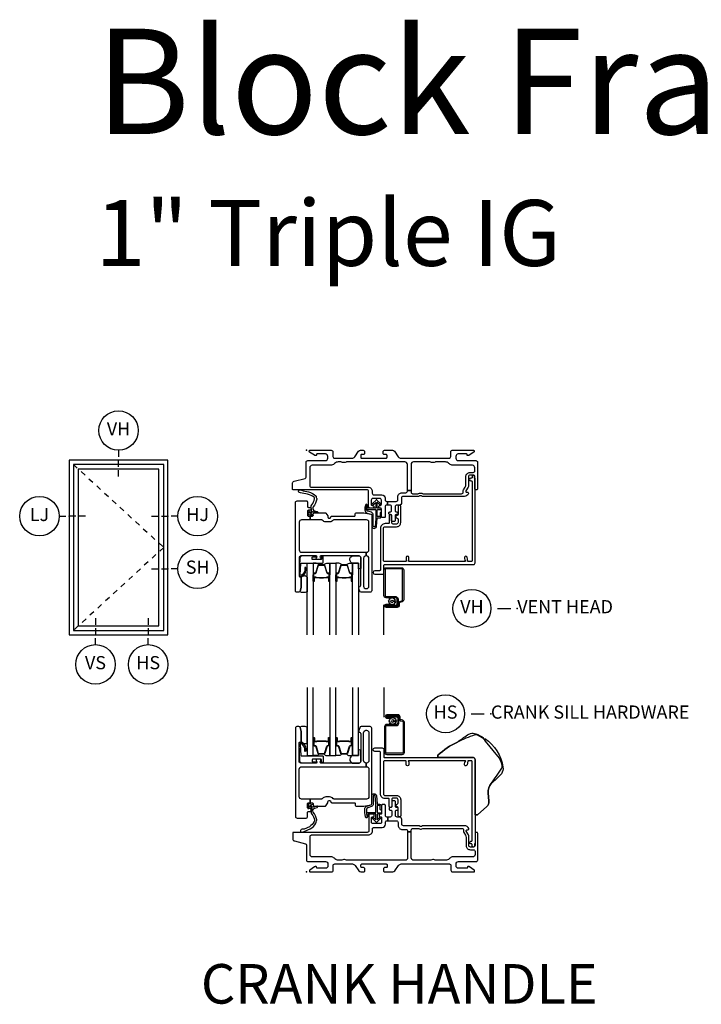
# Model space of a CAD drawing. Units: inches. Extents: x 1 to 185, y 1 to 108.
# Drawn here: x 97 to 109, y 65 to 84 of the extents above; entities that cross this region are included whole.
import ezdxf

# ---------------------------------------------------------------- set-up
doc = ezdxf.new("R2010")
doc.units = ezdxf.units.IN
doc.header["$MEASUREMENT"] = 0
doc.linetypes.add('DASHED', pattern=[0.75, 0.5, -0.25])
for name, color, linetype in [('ZP-ANNO-IDEN', 80, 'Continuous'), ('ZP-ANNO-TEXT', 255, 'Continuous'), ('ZP-ANNO-TITL', 44, 'Continuous'), ('ZP-ELEV-FROS', 24, 'Continuous'), ('ZP-ELEV-GLAS-VISB', 175, 'Continuous'), ('ZP-ELEV-HING', 132, 'DASHED'), ('ZP-ELEV-SAOS', 52, 'Continuous'), ('ZP-SECT-ALUM', 63, 'Continuous'), ('ZP-SECT-FIBG', 130, 'Continuous'), ('ZP-SECT-GLAS', 153, 'Continuous'), ('ZP-SECT-HDWR', 53, 'Continuous'), ('ZP-SECT-SCRN', 234, 'Screen'), ('ZP-SECT-SEAL', 8, 'Continuous'), ('ZP-SECT-WSTP', 40, 'Continuous')]:
    doc.layers.add(name, color=color, linetype=linetype)
doc.layers.add('ZP-ANNO-NPLT', color=7, linetype='Continuous', plot=False)
doc.styles.get("Standard").update_dxf_attribs({"font": 'arial.ttf'})
doc.linetypes.add('Screen', pattern='A,0.0625,-0.09375,[133,ltypeshp.shx,S=0.0375,R=0,X=-0.0625,Y=0],-0.0625,0.03125', length=0.25)

# ---------------------------------------------------------------- blocks, each defined once
blk = doc.blocks.new('NG Cut Name Head Vent (VH)')
at = {"layer": 'ZP-ANNO-NPLT'}
blk.add_point((0, 0), dxfattribs=at)
at = {"layer": 'ZP-ANNO-TITL'}
blk.add_lwpolyline([(-0.09375, 0), (-0.03125, 0)], dxfattribs=at)
blk.add_circle((-0.215, 0), 0.09, dxfattribs=at)
at = {"layer": 'ZP-ANNO-TITL', "char_height": 0.0625}
for s, insert, width, attachment_point in [('VH', (-0.215, 0), 0.1375, 5), ('VENT HEAD', (0, 0), 1.125, 4)]:
    blk.add_mtext(s, dxfattribs=dict(at, insert=insert, width=width, attachment_point=attachment_point))
blk = doc.blocks.new('NG Cut Elev 1-8in Jamb Hinge (HJ) Right')
at = {"layer": 'ZP-ANNO-IDEN'}
for p, q in [((-0.078125, 0), (-0.046875, 0)), ((-0.03125, 0), (0, 0)), ((0.046875, 0), (0.015625, 0))]:
    blk.add_line(p, q, dxfattribs=at)
blk.add_circle((0.140625, 0), 0.09375, dxfattribs=at)
at = {"layer": 'ZP-ANNO-NPLT'}
blk.add_point((0, 0), dxfattribs=at)
at = {"layer": 'ZP-ANNO-IDEN', "insert": (0.140625, 0), "char_height": 0.0625, "width": 0.15, "attachment_point": 5}
blk.add_mtext('HJ', dxfattribs=at)
blk = doc.blocks.new('NG Cut Elev 1-8in Jamb Lock (LJ) Left')
at = {"layer": 'ZP-ANNO-IDEN'}
for p, q in [((-0.046875, 0), (-0.015625, 0)), ((0.03125, 0), (0, 0)), ((0.078125, 0), (0.046875, 0))]:
    blk.add_line(p, q, dxfattribs=at)
blk.add_circle((-0.140625, 0), 0.09375, dxfattribs=at)
at = {"layer": 'ZP-ANNO-NPLT'}
blk.add_point((0, 0), dxfattribs=at)
at = {"layer": 'ZP-ANNO-IDEN', "insert": (-0.140625, 0), "char_height": 0.0625, "width": 0.15, "attachment_point": 5}
blk.add_mtext('LJ', dxfattribs=at)
blk = doc.blocks.new('NG Cut Elev 1-8in Head Vent (VH)')
at = {"layer": 'ZP-ANNO-IDEN'}
for p, q in [((0, 0.046875), (0, 0.015625)), ((0, -0.03125), (0, 0)), ((0, -0.078125), (0, -0.046875))]:
    blk.add_line(p, q, dxfattribs=at)
blk.add_circle((0, 0.140625), 0.09375, dxfattribs=at)
at = {"layer": 'ZP-ANNO-NPLT'}
blk.add_point((0, 0), dxfattribs=at)
at = {"layer": 'ZP-ANNO-IDEN', "insert": (0, 0.140625), "char_height": 0.0625, "width": 0.125, "attachment_point": 5}
blk.add_mtext('VH', dxfattribs=at)
blk = doc.blocks.new('Elev Cut IF CM Vent')
at = {"layer": 'ZP-ELEV-FROS'}
blk.add_lwpolyline([(0, 0), (30, 0), (30, 53), (0, 53)], close=True, dxfattribs=at)
at = {"layer": 'ZP-ELEV-GLAS-VISB'}
blk.add_lwpolyline([(2.75, 2.75), (27.25, 2.75), (27.25, 50.25), (2.75, 50.25)], close=True, dxfattribs=at)
blk.add_lwpolyline([(2.75, 2.75), (27.25, 2.75), (27.25, 50.25), (2.75, 50.25)], close=True, dxfattribs=at)
at = {"layer": 'ZP-ELEV-HING'}
blk.add_lwpolyline([(1.3065, 51.6935), (28.6935, 26.5), (1.3065, 1.3065)], dxfattribs=at)
at = {"layer": 'ZP-ELEV-SAOS'}
blk.add_lwpolyline([(1.3065, 1.3065), (28.6935, 1.3065), (28.6935, 51.6935), (1.3065, 51.6935)], close=True, dxfattribs=at)
blk = doc.blocks.new('NG Cut Elev 1-8in Sill Vent (VS)')
at = {"layer": 'ZP-ANNO-IDEN'}
for p, q in [((0, 0.078125), (0, 0.046875)), ((0, 0.03125), (0, 0)), ((0, -0.046875), (0, -0.015625))]:
    blk.add_line(p, q, dxfattribs=at)
blk.add_circle((0, -0.140625), 0.09375, dxfattribs=at)
at = {"layer": 'ZP-ANNO-NPLT'}
blk.add_point((0, 0), dxfattribs=at)
blk.add_point((0, 0), dxfattribs=at)
at = {"layer": 'ZP-ANNO-IDEN', "insert": (0, -0.140625), "char_height": 0.0625, "width": 0.125, "attachment_point": 5}
blk.add_mtext('VS', dxfattribs=at)
blk = doc.blocks.new('NG Cut Elev 1-8in Sill Hardware (HS)')
at = {"layer": 'ZP-ANNO-IDEN'}
for p, q in [((0, 0.078125), (0, 0.046875)), ((0, 0.03125), (0, 0)), ((0, -0.046875), (0, -0.015625))]:
    blk.add_line(p, q, dxfattribs=at)
blk.add_circle((0, -0.140625), 0.09375, dxfattribs=at)
at = {"layer": 'ZP-ANNO-NPLT'}
blk.add_point((0, 0), dxfattribs=at)
blk.add_point((0, 0), dxfattribs=at)
at = {"layer": 'ZP-ANNO-IDEN', "insert": (0, -0.140625), "char_height": 0.0625, "width": 0.125, "attachment_point": 5}
blk.add_mtext('HS', dxfattribs=at)
blk = doc.blocks.new('NG Cut Name Sill Crank Hardware (HS)')
at = {"layer": 'ZP-ANNO-NPLT'}
blk.add_point((0, 0), dxfattribs=at)
at = {"layer": 'ZP-ANNO-TITL'}
blk.add_lwpolyline([(-0.09375, 0), (-0.03125, 0)], dxfattribs=at)
blk.add_circle((-0.215, 0), 0.09, dxfattribs=at)
at = {"layer": 'ZP-ANNO-TITL', "char_height": 0.0625}
for s, insert, width, attachment_point in [('HS', (-0.215, 0), 0.1375, 5), ('CRANK SILL HARDWARE', (0, 0), 1.125, 4)]:
    blk.add_mtext(s, dxfattribs=dict(at, insert=insert, width=width, attachment_point=attachment_point))
blk = doc.blocks.new('NG Cut Elev 1-8in Jamb Slide Hardware (SH) right')
at = {"layer": 'ZP-ANNO-IDEN'}
for p, q in [((-0.078125, 0), (-0.046875, 0)), ((-0.03125, 0), (0, 0)), ((0.046875, 0), (0.015625, 0))]:
    blk.add_line(p, q, dxfattribs=at)
blk.add_circle((0.140625, 0), 0.09375, dxfattribs=at)
at = {"layer": 'ZP-ANNO-NPLT'}
blk.add_point((0, 0), dxfattribs=at)
blk.add_point((0, 0), dxfattribs=at)
at = {"layer": 'ZP-ANNO-IDEN', "insert": (0.140625, 0), "char_height": 0.0625, "width": 0.125, "attachment_point": 5}
blk.add_mtext('SH', dxfattribs=at)
blk = doc.blocks.new('01CS IFG CM BF (1 in Triple IG) V H S')
at = {"layer": 'ZP-ANNO-NPLT'}
blk.add_point((0, 0), dxfattribs=at)
at = {"layer": 'ZP-SECT-ALUM'}
for points in [[(0.138, -2.342), (0.138, -2.481, 1), (0.152, -2.481), (0.152, -2.416, -0.416772), (0.157, -2.41), (0.179, -2.411), (0.179, -2.406), (0.157, -2.406, 0.420126), (0.147, -2.416), (0.147, -2.481, -1.002725), (0.143, -2.481), (0.143, -2.342, -0.414214), (0.151, -2.335), (0.172, -2.335, 0.329802), (0.183, -2.326), (0.226, -2.186, -0.329505), (0.233, -2.181), (0.339, -2.181, -0.341437), (0.346, -2.186), (0.388, -2.326, 0.330046), (0.4, -2.335), (0.421, -2.335, -0.414214), (0.429, -2.342), (0.429, -2.481, -0.965126), (0.425, -2.481), (0.425, -2.416, 0.421175), (0.415, -2.406), (0.393, -2.406), (0.393, -2.411), (0.415, -2.41, -0.416772), (0.42, -2.416), (0.42, -2.481, 1), (0.433, -2.481), (0.433, -2.342, 0.414214), (0.421, -2.33), (0.4, -2.33, -0.329751), (0.393, -2.325), (0.35, -2.185, 0.329751), (0.339, -2.176), (0.233, -2.176, 0.329751), (0.222, -2.185), (0.179, -2.325, -0.329751), (0.172, -2.33), (0.151, -2.33, 0.414214)], [(0.569, -2.342), (0.569, -2.481, 1), (0.582, -2.481), (0.582, -2.416, -0.416772), (0.587, -2.41), (0.609, -2.411), (0.609, -2.406), (0.587, -2.406, 0.420126), (0.577, -2.416), (0.577, -2.481, -1.002725), (0.573, -2.481), (0.573, -2.342, -0.414214), (0.581, -2.335), (0.603, -2.335, 0.329802), (0.614, -2.326), (0.657, -2.186, -0.329505), (0.663, -2.181), (0.769, -2.181, -0.341437), (0.776, -2.186), (0.819, -2.326, 0.330046), (0.83, -2.335), (0.852, -2.335, -0.414214), (0.859, -2.342), (0.859, -2.481, -0.965126), (0.855, -2.481), (0.855, -2.416, 0.421175), (0.846, -2.406), (0.824, -2.406), (0.824, -2.411), (0.846, -2.41, -0.416772), (0.851, -2.416), (0.851, -2.481, 1), (0.864, -2.481), (0.864, -2.342, 0.414214), (0.852, -2.33), (0.83, -2.33, -0.329751), (0.823, -2.325), (0.78, -2.185, 0.329751), (0.769, -2.176), (0.663, -2.176, 0.329751), (0.652, -2.185), (0.609, -2.325, -0.329751), (0.603, -2.33), (0.581, -2.33, 0.414214)], [(1.846, -2.838, -0.329751), (1.817, -2.877), (1.774, -2.89, 0.329751), (1.763, -2.904), (1.763, -2.941, -0.414214), (1.722, -2.982), (1.514, -2.982, -1), (1.514, -2.918), (1.598, -2.918), (1.598, -2.939), (1.514, -2.939), (1.514, -2.939, 0.992523), (1.514, -2.961), (1.722, -2.961, 0.414214), (1.742, -2.941), (1.742, -2.908, -0.329751), (1.771, -2.869), (1.811, -2.857, 0.329751), (1.825, -2.838), (1.825, -2.27, 0.414214), (1.805, -2.25), (1.512, -2.25, 0.414214), (1.492, -2.27), (1.492, -2.757, 0.414214), (1.512, -2.777), (1.694, -2.777, -0.414214), (1.741, -2.824), (1.741, -2.919, -0.414214), (1.7, -2.96), (1.514, -2.96), (1.514, -2.939), (1.7, -2.939, 0.414214), (1.72, -2.919), (1.72, -2.872, 0.014096), (1.72, -2.868, 0.014096), (1.72, -2.864), (1.72, -2.823, 0.414214), (1.695, -2.798), (1.512, -2.798, -0.414214), (1.471, -2.757), (1.471, -2.27, -0.414214), (1.512, -2.229), (1.805, -2.229, -0.414214), (1.846, -2.27)], [(0.33, -2.418, -0.07371), (0.324, -2.419), (0.247, -2.419, -0.07371), (0.241, -2.418, 0.07372), (0.235, -2.418), (0.2, -2.418, -0.125921), (0.194, -2.415, 0.139269), (0.187, -2.413), (0.157, -2.413), (0.157, -2.411), (0.187, -2.411, -0.143592), (0.195, -2.413, 0.122644), (0.2, -2.416), (0.235, -2.416, -0.073461), (0.242, -2.416, 0.07401), (0.247, -2.417), (0.324, -2.417, 0.074011), (0.33, -2.416, -0.07346), (0.336, -2.416), (0.372, -2.416, 0.121804), (0.377, -2.413, -0.132201), (0.384, -2.411), (0.414, -2.411), (0.414, -2.413), (0.384, -2.413, 0.124985), (0.378, -2.415, -0.124985), (0.372, -2.418), (0.336, -2.418, 0.07372)], [(0.761, -2.418, -0.07371), (0.755, -2.419), (0.678, -2.419, -0.07371), (0.672, -2.418, 0.07372), (0.666, -2.418), (0.63, -2.418, -0.125921), (0.624, -2.415, 0.139269), (0.618, -2.413), (0.588, -2.413), (0.588, -2.411), (0.618, -2.411, -0.143592), (0.625, -2.413, 0.122644), (0.63, -2.416), (0.666, -2.416, -0.073461), (0.672, -2.416, 0.07401), (0.678, -2.417), (0.755, -2.417, 0.074011), (0.76, -2.416, -0.07346), (0.767, -2.416), (0.802, -2.416, 0.121804), (0.807, -2.413, -0.132201), (0.814, -2.411), (0.844, -2.411), (0.844, -2.413), (0.814, -2.413, 0.124985), (0.808, -2.415, -0.124985), (0.802, -2.418), (0.767, -2.418, 0.07372)]]:
    blk.add_lwpolyline(points, format="xyb", close=True, dxfattribs=at)
at = {"layer": 'ZP-SECT-FIBG'}
for points in [[(0.065, -0.67, 0.414214), (0.095, -0.7), (1.17, -0.7, -0.414214), (1.25, -0.78), (1.25, -0.815, 0.414214), (1.28, -0.845), (1.433, -0.845, -0.414214), (1.493, -0.905), (1.493, -0.94, 0.414214), (1.523, -0.97), (1.538, -0.97), (1.538, -1.04), (1.523, -1.04, 0.414214), (1.493, -1.07), (1.493, -1.258, -0.414214), (1.473, -1.278), (1.443, -1.278, -0.414214), (1.423, -1.258), (1.423, -1.115, 0.414214), (1.403, -1.095), (1.393, -1.095, -0.414214), (1.373, -1.075), (1.373, -1.065, -0.414214), (1.393, -1.045), (1.403, -1.045, 0.414214), (1.423, -1.025), (1.423, -0.945, 0.414214), (1.393, -0.915), (1.26, -0.915, 0.414214), (1.23, -0.945), (1.23, -1.025, 0.414214), (1.25, -1.045), (1.26, -1.045, -0.414214), (1.28, -1.065), (1.28, -1.075, -0.414214), (1.26, -1.095), (1.21, -1.095, -0.414214), (1.18, -1.065), (1.18, -0.78, 0.414214), (1.15, -0.75), (-0.246, -0.75, -0.414214), (-0.266, -0.73), (-0.266, -0.629, -0.341618), (-0.232, -0.586), (-0.024, -0.532, 0.341618), (-0.005, -0.508), (-0.005, -0.225, -0.414214), (0.025, -0.195), (0.36, -0.195, 0.414214), (0.405, -0.15), (0.405, -0.115, 0.414214), (0.36, -0.07), (0.2, -0.07, 0.414214), (0.19, -0.08), (0.19, -0.09, -0.414214), (0.18, -0.1), (0.168, -0.1, -0.151279), (0.151, -0.095), (0.061, -0.034, -0.24743), (0.055, -0.021), (0.055, -0.013, -0.414214), (0.067, 0), (0.473, 0, -0.414214), (0.503, -0.03), (0.503, -0.12, 0.414214), (0.533, -0.15), (0.869, -0.15, 0.244698), (0.918, -0.124), (0.991, -0.019, -0.244698), (1.028, 0), (1.08, 0, -0.414214), (1.105, -0.025), (1.105, -0.055, -0.414214), (1.08, -0.08), (1.05, -0.08, 0.414214), (1.03, -0.1), (1.03, -0.13, 0.414214), (1.05, -0.15), (1.51, -0.15, 0.414214), (1.53, -0.13), (1.53, -0.1, 0.414214), (1.51, -0.08), (1.48, -0.08, -0.414214), (1.455, -0.055), (1.455, -0.025, -0.414214), (1.48, 0), (1.634, 0, -0.244698), (1.671, -0.019), (1.744, -0.124, 0.244698), (1.794, -0.15), (2.707, -0.15, 0.414214), (2.737, -0.12), (2.737, -0.03, -0.414214), (2.767, 0), (3.172, 0, -0.414214), (3.185, -0.013), (3.185, -0.021, -0.24743), (3.178, -0.034), (3.089, -0.095, -0.151279), (3.072, -0.1), (3.06, -0.1, -0.414214), (3.05, -0.09), (3.05, -0.08, 0.414214), (3.04, -0.07), (2.88, -0.07, 0.414214), (2.835, -0.115), (2.835, -0.15, 0.414214), (2.88, -0.195), (3.215, -0.195, -0.414214), (3.245, -0.225), (3.245, -0.73, -0.414214), (3.225, -0.75), (3.215, -0.75, -0.414214), (3.195, -0.73), (3.195, -0.5, 0.414214), (3.165, -0.47), (3.105, -0.47, 0.414214), (3.075, -0.5), (3.075, -0.677, -0.131652), (3.069, -0.7), (3.027, -0.772, 0.57735), (3.04, -0.795), (3.055, -0.795, -0.517638), (3.074, -0.822, -0.317837), (2.998, -0.875), (2.202, -0.875, -0.189103), (2.182, -0.867, 0.189103), (2.172, -0.863), (2.158, -0.863, 0.189103), (2.148, -0.867, -0.189103), (2.127, -0.875), (1.835, -0.875, 0.414214), (1.805, -0.905), (1.805, -0.995, -0.414214), (1.76, -1.04), (1.715, -1.04, 0.414214), (1.685, -1.07), (1.685, -1.15, 0.414214), (1.705, -1.17), (1.715, -1.17, -0.414214), (1.735, -1.19), (1.735, -1.2, -0.414214), (1.715, -1.22), (1.705, -1.22, 0.414214), (1.685, -1.24), (1.685, -1.33, -0.414214), (1.665, -1.35), (1.635, -1.35, -0.414214), (1.615, -1.33), (1.615, -1.24, 0.414214), (1.595, -1.22), (1.585, -1.22, -0.414214), (1.565, -1.2), (1.565, -1.19, -0.414214), (1.585, -1.17), (1.595, -1.17, 0.414214), (1.615, -1.15), (1.615, -1.07, 0.414214), (1.585, -1.04), (1.538, -1.04), (1.538, -0.97), (1.705, -0.97, 0.414214), (1.735, -0.94), (1.735, -0.885, -0.414214), (1.815, -0.805), (1.885, -0.805, 0.414214), (1.915, -0.775), (1.915, -0.762), (1.985, -0.762), (1.985, -0.795, 0.414214), (2.015, -0.825), (2.108, -0.825, 0.118412), (2.128, -0.82, -0.118412), (2.158, -0.813), (2.172, -0.813, -0.118412), (2.201, -0.82, 0.118412), (2.222, -0.825), (2.945, -0.825, 0.414214), (2.975, -0.795), (2.975, -0.78, -0.131652), (2.983, -0.748), (3.012, -0.698, 0.131652), (3.025, -0.651), (3.025, -0.5, -0.414214), (3.105, -0.42), (3.165, -0.42, 0.414214), (3.195, -0.39), (3.195, -0.33, 0.414214), (3.15, -0.285), (2.78, -0.285, -0.198912), (2.713, -0.257), (2.703, -0.248, 0.198912), (2.636, -0.22), (2.459, -0.22, 0.108686), (2.44, -0.224, -0.108686), (2.405, -0.232), (2.391, -0.232, -0.108686), (2.355, -0.224, 0.108686), (2.336, -0.22), (2.03, -0.22, 0.414214), (1.985, -0.265), (1.985, -0.762), (1.915, -0.762), (1.915, -0.265, 0.414214), (1.87, -0.22), (0.772, -0.22, 0.108686), (0.753, -0.224, -0.108686), (0.718, -0.232), (0.704, -0.232, -0.108686), (0.668, -0.224, 0.108686), (0.649, -0.22), (0.603, -0.22, 0.198912), (0.536, -0.248), (0.527, -0.257, -0.198912), (0.46, -0.285), (0.11, -0.285, 0.414214), (0.065, -0.33)], [(1.135, -2.004), (1.13, -2.004, 0.414214), (1.085, -2.049), (1.085, -2.579, 0.414214), (1.13, -2.624), (1.14, -2.624, 0.414214), (1.185, -2.579), (1.185, -2.049, 0.414214), (1.14, -2.004), (1.135, -2.004), (1.135, -1.934), (1.14, -1.934, 0.414214), (1.185, -1.889), (1.185, -1.365, 0.414214), (1.14, -1.32), (0.526, -1.32, 0.223888), (0.511, -1.327, -0.223888), (0.441, -1.36), (0.372, -1.36, -0.223888), (0.302, -1.327, 0.223888), (0.287, -1.32), (0.075, -1.32), (0.075, -1.25), (0.111, -1.25, 0.414214), (0.131, -1.23), (0.131, -1.205, -0.414214), (0.151, -1.185), (0.354, -1.185, -0.244698), (0.37, -1.194), (0.406, -1.245, -0.153915), (0.41, -1.256), (0.41, -1.27, 0.414214), (0.43, -1.29), (0.442, -1.29, 0.414214), (0.462, -1.27, -0.414214), (0.482, -1.25), (0.911, -1.25, 0.414214), (0.926, -1.235), (0.926, -1.215, -0.414214), (0.956, -1.185), (1.084, -1.185, -0.045574), (1.092, -1.186), (1.224, -1.21, -0.36181), (1.24, -1.23), (1.24, -2.664, -0.414214), (1.21, -2.694), (1.039, -2.694, -0.315299), (1.011, -2.674), (0.992, -2.621, -0.36397), (1.003, -2.591), (1.018, -2.582, 0.267949), (1.03, -2.561), (1.03, -2.034, 0.414214), (1, -2.004), (0.273, -2.004, 0.571547), (0.26, -2.026), (0.274, -2.052, -0.571547), (0.261, -2.074), (0.2, -2.074, -0.571547), (0.187, -2.052), (0.201, -2.026, 0.571547), (0.188, -2.004), (-0.106, -2.004, 0.414214), (-0.136, -2.034), (-0.136, -2.387, 0.414214), (-0.121, -2.402), (-0.111, -2.402, -0.414214), (-0.096, -2.417), (-0.096, -2.595, -0.065543), (-0.097, -2.601), (-0.117, -2.675, -0.339454), (-0.141, -2.694), (-0.181, -2.694, -0.414214), (-0.206, -2.669), (-0.206, -0.99, -0.414214), (-0.176, -0.96), (-0.001, -0.96, -0.414214), (0.019, -0.98), (0.019, -1.063, 0.414214), (0.039, -1.083), (0.069, -1.083, -0.414214), (0.089, -1.103), (0.089, -1.118, -0.414214), (0.069, -1.138), (0.039, -1.138, 0.414214), (0.019, -1.158), (0.019, -1.23, 0.414214), (0.039, -1.25), (0.075, -1.25), (0.075, -1.32), (-0.091, -1.32, 0.414214), (-0.136, -1.365), (-0.136, -1.889, 0.414214), (-0.091, -1.934), (1.135, -1.934)]]:
    blk.add_lwpolyline(points, format="xyb", close=True, dxfattribs=at)
at = {"layer": 'ZP-SECT-FIBG', "linetype": 'Continuous'}
blk.add_lwpolyline([(1.882, -2.11), (1.488, -2.11, -0.414214), (1.463, -2.085), (1.463, -1.48, -0.414214), (1.493, -1.45), (1.71, -1.45, 0.414214), (1.79, -1.37), (1.79, -1.067, 1), (1.74, -1.067), (1.74, -1.212, -0.373607), (1.719, -1.237, 0.373607), (1.697, -1.262), (1.697, -1.262, 0.373607), (1.719, -1.287, -0.373607), (1.74, -1.312), (1.74, -1.37, -0.414214), (1.71, -1.4), (1.645, -1.4, -0.414214), (1.62, -1.375), (1.62, -1.245, 1), (1.57, -1.245), (1.57, -1.375, -0.189149), (1.563, -1.392), (1.493, -1.392, 0.414214), (1.405, -1.48), (1.405, -2.268, -0.414214), (1.388, -2.285), (1.298, -2.285, 1), (1.298, -2.351), (1.438, -2.351, 0.414214), (1.471, -2.318), (1.471, -2.185, -0.414214), (1.488, -2.168), (3.167, -2.168, 0.414214), (3.2, -2.135), (3.2, -0.53), (3.192, -0.53), (3.192, -0.495, 1), (3.142, -0.495), (3.142, -0.52, -0.414214), (3.132, -0.53), (3.117, -0.53, 1), (3.117, -0.58), (3.132, -0.58, -0.414214), (3.142, -0.59), (3.142, -2.1, -0.414214), (3.132, -2.11), (3.07, -2.11, -0.36397), (3.061, -2.102), (3.048, -2.031, 0.36397), (3.023, -2.01, 0.456974), (3, -2.039), (3.008, -2.09), (3.012, -2.09, -1), (3.012, -2.11), (1.942, -2.11, -1), (1.942, -2.09), (1.942, -2.035, 1), (1.892, -2.035), (1.892, -2.1, -0.414214)], format="xyb", close=True, dxfattribs=at)
at = {"layer": 'ZP-SECT-GLAS', "flags": 128}
for points in [[(0.012, -3.5), (0.012, -2.144), (0.129, -2.144), (0.129, -3.5)], [(0.443, -3.5), (0.443, -2.144), (0.56, -2.144), (0.56, -3.5)], [(0.873, -3.5), (0.873, -2.144), (0.99, -2.144), (0.99, -3.5)]]:
    blk.add_lwpolyline(points, dxfattribs=at)
at = {"layer": 'ZP-SECT-SCRN'}
blk.add_line((1.463, -2.933), (1.463, -3.5), dxfattribs=at)
at = {"layer": 'ZP-SECT-SEAL', "flags": 128}
for points in [[(0.99, -2.144), (0.882, -2.144, -0.807537), (0.878, -2.004), (1, -2.004, -0.414214), (1.03, -2.034), (1.03, -2.246, -0.246914), (0.99, -2.248)], [(0.012, -2.685, -0.204579), (-0.123, -2.686, 0.126091), (-0.117, -2.675), (-0.098, -2.603, 0.087489), (-0.096, -2.595), (-0.096, -2.417, -0.212131), (-0.085, -2.399, -0.160146), (-0.023, -2.378, -0.301418), (0.012, -2.407)]]:
    blk.add_lwpolyline(points, format="xyb", close=True, dxfattribs=at)
at = {"layer": 'ZP-SECT-SEAL'}
for points in [[(0.222, -2.185, -0.329751), (0.233, -2.176), (0.239, -2.176, 0.267005), (0.185, -2.144), (0.129, -2.144), (0.129, -2.36), (0.138, -2.36), (0.138, -2.342, -0.414214), (0.151, -2.33), (0.172, -2.33, 0.329751), (0.179, -2.325)], [(0.35, -2.185, 0.329751), (0.339, -2.176), (0.333, -2.176, -0.267012), (0.387, -2.144), (0.443, -2.144), (0.443, -2.36), (0.433, -2.36), (0.433, -2.342, 0.414214), (0.421, -2.33), (0.4, -2.33, -0.329751), (0.393, -2.325)], [(0.652, -2.185, -0.329751), (0.663, -2.176), (0.67, -2.176, 0.267005), (0.615, -2.144), (0.56, -2.144), (0.56, -2.36), (0.569, -2.36), (0.569, -2.342, -0.414214), (0.581, -2.33), (0.603, -2.33, 0.329751), (0.609, -2.325)], [(0.78, -2.185, 0.329751), (0.769, -2.176), (0.763, -2.176, -0.267012), (0.817, -2.144), (0.873, -2.144), (0.873, -2.36), (0.864, -2.36), (0.864, -2.342, 0.414214), (0.852, -2.33), (0.83, -2.33, -0.329751), (0.823, -2.325)], [(0.129, -2.36), (0.138, -2.36), (0.138, -2.481, 0.044706), (0.139, -2.482), (0.129, -2.482)], [(0.443, -2.36), (0.433, -2.36), (0.433, -2.481, -0.044706), (0.433, -2.482), (0.443, -2.482)], [(0.56, -2.36), (0.569, -2.36), (0.569, -2.481, 0.044706), (0.569, -2.482), (0.56, -2.482)], [(0.873, -2.36), (0.864, -2.36), (0.864, -2.481, -0.044706), (0.864, -2.482), (0.873, -2.482)]]:
    blk.add_lwpolyline(points, format="xyb", close=True, dxfattribs=at)
at = {"layer": 'ZP-SECT-WSTP'}
for points in [[(0.187, -0.883, 0.354843), (0.192, -0.907, -0.281555), (0.199, -0.927, -0.115223), (0.13, -1.074, 0.534531), (0.154, -1.147), (0.206, -1.16, -0.999517), (0.199, -1.185), (0.127, -1.166, 0.267949), (0.118, -1.168), (0.077, -1.208), (0.12, -1.221, -1), (0.114, -1.242), (0.059, -1.226, -1), (0.041, -1.208), (0.027, -1.152, -1), (0.048, -1.147), (0.059, -1.191), (0.095, -1.156, 0.221695), (0.098, -1.148), (0.092, -1.075, -0.176535), (0.103, -1.036, 0.119985), (0.153, -0.918, 0.178994), (0.147, -0.892, 0.122129), (0.023, -0.833), (-0.079, -0.812), (-0.111, -0.808), (-0.13, -0.802, -1), (-0.113, -0.751), (-0.094, -0.758), (-0.064, -0.769), (0.038, -0.791, -0.125103), (0.18, -0.863, -0.281555)], [(1.4, -1.186), (1.4, -1.247, -0.415847), (1.39, -1.257), (1.352, -1.257, -0.420165), (1.342, -1.246), (1.343, -1.134, -0.414214), (1.353, -1.124), (1.408, -1.123, 0.905735), (1.405, -1.099), (1.353, -1.099, -0.414214), (1.343, -1.089), (1.343, -0.987), (1.383, -1.025, 1), (1.401, -1.005), (1.343, -0.951, 0.997959), (1.318, -0.951), (1.26, -1.004, 1.04134), (1.278, -1.025), (1.318, -0.988), (1.318, -1.089, -0.414214), (1.308, -1.099), (1.176, -1.099, -0.414214), (1.169, -1.092), (1.169, -1.058, 0.932515), (1.151, -1.056), (1.144, -1.107, 0.455726), (1.159, -1.124), (1.306, -1.124, -0.460542), (1.318, -1.134), (1.316, -1.292), (1.303, -1.448, -0.537355), (1.27, -1.439, -0.011313), (1.27, -1.229, 0.338338), (1.233, -1.177), (1.16, -1.153, -0.31545), (1.14, -1.121, -0.079065), (1.15, -1.044, 1), (1.127, -1.031, 0.113264), (1.12, -1.049, 0.071889), (1.109, -1.127, 0.279514), (1.154, -1.192), (1.226, -1.211, -0.320433), (1.24, -1.23), (1.24, -1.447, 0.795595), (1.329, -1.448), (1.341, -1.291, -0.408477), (1.351, -1.282), (1.39, -1.282, 0.415847), (1.425, -1.247), (1.425, -1.186, 1)], [(0.307, -2.011), (0.296, -2.011, 0.414214), (0.286, -2.021), (0.286, -2.064, -0.414214), (0.276, -2.074), (0.119, -2.074, -0.414214), (0.109, -2.064), (0.109, -2.034, -0.414214), (0.119, -2.024), (0.188, -2.024, 1), (0.188, -2.004), (-0.086, -2.004, 0.39896), (-0.121, -2.037), (-0.136, -2.382, 0.414214), (-0.127, -2.392), (-0.107, -2.394, 0.186219), (-0.086, -2.387, 0.28304), (-0.008, -2.276), (-0.008, -2.226), (-0.03, -2.225), (-0.03, -2.276, -0.274395), (-0.099, -2.371, -0.650617), (-0.115, -2.363), (-0.107, -2.148, -0.39896), (-0.097, -2.139), (0.307, -2.139, 0.414214), (0.317, -2.129), (0.317, -2.021, 0.414214)], [(1.621, -2.807), (1.606, -2.798), (1.601, -2.798), (1.593, -2.816), (1.57, -2.815), (1.574, -2.838), (1.553, -2.849), (1.567, -2.867), (1.555, -2.886), (1.576, -2.895), (1.575, -2.917), (1.583, -2.917), (1.598, -2.915), (1.599, -2.917, -0.340667), (1.607, -2.927), (1.607, -2.931), (1.609, -2.935), (1.627, -2.921), (1.646, -2.933), (1.655, -2.912), (1.678, -2.913), (1.675, -2.89), (1.695, -2.88), (1.681, -2.862), (1.647, -2.863, -0.42767), (1.624, -2.887, -1), (1.624, -2.841, -0.400884), (1.647, -2.863), (1.681, -2.862), (1.693, -2.842), (1.672, -2.834), (1.673, -2.811), (1.65, -2.814), (1.642, -2.798), (1.634, -2.798)]]:
    blk.add_lwpolyline(points, format="xyb", close=True, dxfattribs=at)
blk = doc.blocks.new('01CS IFG CM BF (1 in Triple IG) V S CH S')
at = {"layer": 'ZP-ANNO-NPLT'}
blk.add_point((0, 0), dxfattribs=at)
at = {"layer": 'ZP-SECT-ALUM'}
for points in [[(1.859, 2.838, 0.329751), (1.83, 2.877), (1.787, 2.89, -0.329751), (1.776, 2.904), (1.776, 2.941, 0.414214), (1.735, 2.982), (1.527, 2.982, 1), (1.527, 2.918), (1.611, 2.918), (1.611, 2.939), (1.527, 2.939), (1.527, 2.939, -0.992523), (1.527, 2.961), (1.735, 2.961, -0.414214), (1.755, 2.941), (1.755, 2.908, 0.329751), (1.784, 2.869), (1.824, 2.857, -0.329751), (1.838, 2.838), (1.838, 2.27, -0.414214), (1.818, 2.25), (1.525, 2.25, -0.414214), (1.505, 2.27), (1.505, 2.757, -0.414214), (1.525, 2.777), (1.707, 2.777, 0.414214), (1.754, 2.824), (1.754, 2.919, 0.414214), (1.713, 2.96), (1.527, 2.96), (1.527, 2.939), (1.713, 2.939, -0.414214), (1.733, 2.919), (1.733, 2.872, -0.014096), (1.733, 2.868, -0.014096), (1.733, 2.864), (1.733, 2.823, -0.414214), (1.708, 2.798), (1.525, 2.798, 0.414214), (1.484, 2.757), (1.484, 2.27, 0.414214), (1.525, 2.229), (1.819, 2.229, 0.414214), (1.859, 2.27)], [(0.138, 2.404), (0.138, 2.543, -1), (0.152, 2.543), (0.152, 2.478, 0.416772), (0.157, 2.472), (0.179, 2.473), (0.179, 2.468), (0.157, 2.468, -0.420126), (0.147, 2.478), (0.147, 2.543, 1.002725), (0.143, 2.543), (0.143, 2.404, 0.414214), (0.151, 2.397), (0.172, 2.397, -0.329802), (0.183, 2.388), (0.226, 2.248, 0.329505), (0.233, 2.243), (0.339, 2.243, 0.341437), (0.346, 2.248), (0.388, 2.388, -0.330046), (0.4, 2.397), (0.421, 2.397, 0.414214), (0.429, 2.404), (0.429, 2.543, 0.965126), (0.425, 2.543), (0.425, 2.478, -0.421175), (0.415, 2.468), (0.393, 2.468), (0.393, 2.473), (0.415, 2.472, 0.416772), (0.42, 2.478), (0.42, 2.543, -1), (0.433, 2.543), (0.433, 2.404, -0.414214), (0.421, 2.392), (0.4, 2.392, 0.329751), (0.393, 2.387), (0.35, 2.247, -0.329751), (0.339, 2.238), (0.233, 2.238, -0.329751), (0.222, 2.247), (0.179, 2.387, 0.329751), (0.172, 2.392), (0.151, 2.392, -0.414214)], [(0.33, 2.48, 0.07371), (0.324, 2.481), (0.247, 2.481, 0.07371), (0.241, 2.48, -0.07372), (0.235, 2.48), (0.2, 2.48, 0.125921), (0.194, 2.477, -0.139269), (0.187, 2.475), (0.157, 2.475), (0.157, 2.473), (0.187, 2.473, 0.143592), (0.195, 2.475, -0.122644), (0.2, 2.478), (0.235, 2.478, 0.073461), (0.242, 2.478, -0.07401), (0.247, 2.479), (0.324, 2.479, -0.074011), (0.33, 2.478, 0.07346), (0.336, 2.478), (0.372, 2.478, -0.121804), (0.377, 2.475, 0.132201), (0.384, 2.473), (0.414, 2.473), (0.414, 2.475), (0.384, 2.475, -0.124985), (0.378, 2.477, 0.124985), (0.372, 2.48), (0.336, 2.48, -0.07372)], [(0.569, 2.404), (0.569, 2.543, -1), (0.582, 2.543), (0.582, 2.478, 0.416772), (0.587, 2.472), (0.609, 2.473), (0.609, 2.468), (0.587, 2.468, -0.420126), (0.577, 2.478), (0.577, 2.543, 1.002725), (0.573, 2.543), (0.573, 2.404, 0.414214), (0.581, 2.397), (0.603, 2.397, -0.329802), (0.614, 2.388), (0.657, 2.248, 0.329505), (0.663, 2.243), (0.769, 2.243, 0.341437), (0.776, 2.248), (0.819, 2.388, -0.330046), (0.83, 2.397), (0.852, 2.397, 0.414214), (0.859, 2.404), (0.859, 2.543, 0.965126), (0.855, 2.543), (0.855, 2.478, -0.421175), (0.846, 2.468), (0.824, 2.468), (0.824, 2.473), (0.846, 2.472, 0.416772), (0.851, 2.478), (0.851, 2.543, -1), (0.864, 2.543), (0.864, 2.404, -0.414214), (0.852, 2.392), (0.83, 2.392, 0.329751), (0.823, 2.387), (0.78, 2.247, -0.329751), (0.769, 2.238), (0.663, 2.238, -0.329751), (0.652, 2.247), (0.609, 2.387, 0.329751), (0.603, 2.392), (0.581, 2.392, -0.414214)], [(0.761, 2.48, 0.07371), (0.755, 2.481), (0.678, 2.481, 0.07371), (0.672, 2.48, -0.07372), (0.666, 2.48), (0.63, 2.48, 0.125921), (0.624, 2.477, -0.139269), (0.618, 2.475), (0.588, 2.475), (0.588, 2.473), (0.618, 2.473, 0.143592), (0.625, 2.475, -0.122644), (0.63, 2.478), (0.666, 2.478, 0.073461), (0.672, 2.478, -0.07401), (0.678, 2.479), (0.755, 2.479, -0.074011), (0.76, 2.478, 0.07346), (0.767, 2.478), (0.802, 2.478, -0.121804), (0.807, 2.475, 0.132201), (0.814, 2.473), (0.844, 2.473), (0.844, 2.475), (0.814, 2.475, -0.124985), (0.808, 2.477, 0.124985), (0.802, 2.48), (0.767, 2.48, -0.07372)]]:
    blk.add_lwpolyline(points, format="xyb", close=True, dxfattribs=at)
at = {"layer": 'ZP-SECT-FIBG'}
for points in [[(1.135, 2.066), (1.13, 2.066, -0.414214), (1.085, 2.111), (1.085, 2.641, -0.414214), (1.13, 2.686), (1.14, 2.686, -0.414214), (1.185, 2.641), (1.185, 2.111, -0.414214), (1.14, 2.066), (1.135, 2.066), (1.135, 1.996), (1.14, 1.996, -0.414214), (1.185, 1.951), (1.185, 1.427, -0.414214), (1.14, 1.382), (0.526, 1.382, -0.223888), (0.511, 1.389, 0.223888), (0.441, 1.422), (0.372, 1.422, 0.223888), (0.302, 1.389, -0.223888), (0.287, 1.382), (0.075, 1.382), (0.075, 1.312), (0.111, 1.312, -0.414214), (0.131, 1.292), (0.131, 1.267, 0.414214), (0.151, 1.247), (0.354, 1.247, 0.244698), (0.37, 1.256), (0.406, 1.307, 0.153915), (0.41, 1.318), (0.41, 1.332, -0.414214), (0.43, 1.352), (0.442, 1.352, -0.414214), (0.462, 1.332, 0.414214), (0.482, 1.312), (0.911, 1.312, -0.414214), (0.926, 1.297), (0.926, 1.277, 0.414214), (0.956, 1.247), (1.084, 1.247, 0.045574), (1.092, 1.248), (1.224, 1.272, 0.36181), (1.24, 1.292), (1.24, 2.726, 0.414214), (1.21, 2.756), (1.039, 2.756, 0.315299), (1.011, 2.736), (0.992, 2.683, 0.36397), (1.003, 2.653), (1.018, 2.644, -0.267949), (1.03, 2.623), (1.03, 2.096, -0.414214), (1, 2.066), (0.273, 2.066, -0.571547), (0.26, 2.088), (0.274, 2.114, 0.571547), (0.261, 2.136), (0.2, 2.136, 0.571547), (0.187, 2.114), (0.201, 2.088, -0.571547), (0.188, 2.066), (-0.106, 2.066, -0.414214), (-0.136, 2.096), (-0.136, 2.449, -0.414214), (-0.121, 2.464), (-0.111, 2.464, 0.414214), (-0.096, 2.479), (-0.096, 2.657, 0.065543), (-0.097, 2.663), (-0.117, 2.737, 0.339454), (-0.141, 2.756), (-0.181, 2.756, 0.414214), (-0.206, 2.731), (-0.206, 1.052, 0.414214), (-0.176, 1.022), (-0.001, 1.022, 0.414214), (0.019, 1.042), (0.019, 1.125, -0.414214), (0.039, 1.145), (0.069, 1.145, 0.414214), (0.089, 1.165), (0.089, 1.18, 0.414214), (0.069, 1.2), (0.039, 1.2, -0.414214), (0.019, 1.22), (0.019, 1.292, -0.414214), (0.039, 1.312), (0.075, 1.312), (0.075, 1.382), (-0.091, 1.382, -0.414214), (-0.136, 1.427), (-0.136, 1.951, -0.414214), (-0.091, 1.996), (1.135, 1.996)], [(0.07, 0.67, -0.414214), (0.1, 0.7), (1.175, 0.7, 0.414214), (1.255, 0.78), (1.255, 0.815, -0.414214), (1.285, 0.845), (1.438, 0.845, 0.414214), (1.498, 0.905), (1.498, 0.94, -0.414214), (1.528, 0.97), (1.543, 0.97), (1.543, 1.04), (1.528, 1.04, -0.414214), (1.498, 1.07), (1.498, 1.258, 0.414214), (1.478, 1.278), (1.448, 1.278, 0.414214), (1.428, 1.258), (1.428, 1.115, -0.414214), (1.408, 1.095), (1.398, 1.095, 0.414214), (1.378, 1.075), (1.378, 1.065, 0.414214), (1.398, 1.045), (1.408, 1.045, -0.414214), (1.428, 1.025), (1.428, 0.945, -0.414214), (1.398, 0.915), (1.265, 0.915, -0.414214), (1.235, 0.945), (1.235, 1.025, -0.414214), (1.255, 1.045), (1.265, 1.045, 0.414214), (1.285, 1.065), (1.285, 1.075, 0.414214), (1.265, 1.095), (1.215, 1.095, 0.414214), (1.185, 1.065), (1.185, 0.78, -0.414214), (1.155, 0.75), (-0.24, 0.75, 0.414214), (-0.26, 0.73), (-0.26, 0.629, 0.341618), (-0.227, 0.586), (-0.019, 0.532, -0.341618), (0, 0.508), (0, 0.225, 0.414214), (0.03, 0.195), (0.365, 0.195, -0.414214), (0.41, 0.15), (0.41, 0.115, -0.414214), (0.365, 0.07), (0.205, 0.07, -0.414214), (0.195, 0.08), (0.195, 0.09, 0.414214), (0.185, 0.1), (0.173, 0.1, 0.151279), (0.156, 0.095), (0.067, 0.034, 0.24743), (0.06, 0.021), (0.06, 0.012, 0.414214), (0.072, 0), (0.478, 0, 0.414214), (0.508, 0.03), (0.508, 0.12, -0.414214), (0.538, 0.15), (0.874, 0.15, -0.244698), (0.923, 0.124), (0.997, 0.019, 0.244698), (1.033, 0), (1.085, 0, 0.414214), (1.11, 0.025), (1.11, 0.055, 0.414214), (1.085, 0.08), (1.055, 0.08, -0.414214), (1.035, 0.1), (1.035, 0.13, -0.414214), (1.055, 0.15), (1.515, 0.15, -0.414214), (1.535, 0.13), (1.535, 0.1, -0.414214), (1.515, 0.08), (1.485, 0.08, 0.414214), (1.46, 0.055), (1.46, 0.025, 0.414214), (1.485, 0), (1.639, 0, 0.244698), (1.676, 0.019), (1.75, 0.124, -0.244698), (1.799, 0.15), (2.712, 0.15, -0.414214), (2.742, 0.12), (2.742, 0.03, 0.414214), (2.772, 0), (3.178, 0, 0.414214), (3.19, 0.012), (3.19, 0.021, 0.24743), (3.183, 0.034), (3.094, 0.095, 0.151279), (3.077, 0.1), (3.065, 0.1, 0.414214), (3.055, 0.09), (3.055, 0.08, -0.414214), (3.045, 0.07), (2.885, 0.07, -0.414214), (2.84, 0.115), (2.84, 0.15, -0.414214), (2.885, 0.195), (3.22, 0.195, 0.414214), (3.25, 0.225), (3.25, 0.73, 0.414214), (3.23, 0.75), (3.22, 0.75, 0.414214), (3.2, 0.73), (3.2, 0.5, -0.414214), (3.17, 0.47), (3.11, 0.47, -0.414214), (3.08, 0.5), (3.08, 0.677, 0.131652), (3.074, 0.7), (3.032, 0.772, -0.57735), (3.045, 0.795), (3.06, 0.795, 0.517638), (3.079, 0.822, 0.317837), (3.003, 0.875), (2.207, 0.875, 0.189103), (2.187, 0.867, -0.189103), (2.177, 0.863), (2.163, 0.863, -0.189103), (2.153, 0.867, 0.189103), (2.133, 0.875), (1.84, 0.875, -0.414214), (1.81, 0.905), (1.81, 0.995, 0.414214), (1.765, 1.04), (1.72, 1.04, -0.414214), (1.69, 1.07), (1.69, 1.15, -0.414214), (1.71, 1.17), (1.72, 1.17, 0.414214), (1.74, 1.19), (1.74, 1.2, 0.414214), (1.72, 1.22), (1.71, 1.22, -0.414214), (1.69, 1.24), (1.69, 1.33, 0.414214), (1.67, 1.35), (1.64, 1.35, 0.414214), (1.62, 1.33), (1.62, 1.24, -0.414214), (1.6, 1.22), (1.59, 1.22, 0.414214), (1.57, 1.2), (1.57, 1.19, 0.414214), (1.59, 1.17), (1.6, 1.17, -0.414214), (1.62, 1.15), (1.62, 1.07, -0.414214), (1.59, 1.04), (1.543, 1.04), (1.543, 0.97), (1.71, 0.97, -0.414214), (1.74, 0.94), (1.74, 0.885, 0.414214), (1.82, 0.805), (1.89, 0.805, -0.414214), (1.92, 0.775), (1.92, 0.762), (1.99, 0.762), (1.99, 0.795, -0.414214), (2.02, 0.825), (2.113, 0.825, -0.118412), (2.134, 0.82, 0.118412), (2.163, 0.813), (2.177, 0.813, 0.118412), (2.206, 0.82, -0.118412), (2.227, 0.825), (2.95, 0.825, -0.414214), (2.98, 0.795), (2.98, 0.78, 0.131652), (2.989, 0.748), (3.017, 0.698, -0.131652), (3.03, 0.651), (3.03, 0.5, 0.414214), (3.11, 0.42), (3.17, 0.42, -0.414214), (3.2, 0.39), (3.2, 0.33, -0.414214), (3.155, 0.285), (2.785, 0.285, 0.198912), (2.718, 0.257), (2.708, 0.248, -0.198912), (2.641, 0.22), (2.464, 0.22, -0.108686), (2.445, 0.224, 0.108686), (2.41, 0.232), (2.396, 0.232, 0.108686), (2.361, 0.224, -0.108686), (2.342, 0.22), (2.035, 0.22, -0.414214), (1.99, 0.265), (1.99, 0.762), (1.92, 0.762), (1.92, 0.265, -0.414214), (1.875, 0.22), (0.777, 0.22, -0.108686), (0.758, 0.224, 0.108686), (0.723, 0.232), (0.709, 0.232, 0.108686), (0.674, 0.224, -0.108686), (0.655, 0.22), (0.609, 0.22, -0.198912), (0.542, 0.248), (0.532, 0.257, 0.198912), (0.465, 0.285), (0.115, 0.285, -0.414214), (0.07, 0.33)]]:
    blk.add_lwpolyline(points, format="xyb", close=True, dxfattribs=at)
at = {"layer": 'ZP-SECT-FIBG', "linetype": 'Continuous'}
blk.add_lwpolyline([(1.882, 2.11), (1.488, 2.11, 0.414214), (1.463, 2.085), (1.463, 1.48, 0.414214), (1.493, 1.45), (1.71, 1.45, -0.414214), (1.79, 1.37), (1.79, 1.067, -1), (1.74, 1.067), (1.74, 1.212, 0.373607), (1.719, 1.237, -0.373607), (1.697, 1.262), (1.697, 1.262, -0.373607), (1.719, 1.287, 0.373607), (1.74, 1.312), (1.74, 1.37, 0.414214), (1.71, 1.4), (1.645, 1.4, 0.414214), (1.62, 1.375), (1.62, 1.245, -1), (1.57, 1.245), (1.57, 1.375, 0.189149), (1.563, 1.392), (1.493, 1.392, -0.414214), (1.405, 1.48), (1.405, 2.268, 0.414214), (1.388, 2.285), (1.298, 2.285, -1), (1.298, 2.351), (1.438, 2.351, -0.414214), (1.471, 2.318), (1.471, 2.185, 0.414214), (1.488, 2.168), (3.167, 2.168, -0.414214), (3.2, 2.135), (3.2, 0.53), (3.192, 0.53), (3.192, 0.495, -1), (3.142, 0.495), (3.142, 0.52, 0.414214), (3.132, 0.53), (3.117, 0.53, -1), (3.117, 0.58), (3.132, 0.58, 0.414214), (3.142, 0.59), (3.142, 2.1, 0.414214), (3.132, 2.11), (3.07, 2.11, 0.36397), (3.061, 2.102), (3.048, 2.031, -0.36397), (3.023, 2.01, -0.456974), (3, 2.039), (3.008, 2.09), (3.012, 2.09, 1), (3.012, 2.11), (1.942, 2.11, 1), (1.942, 2.09), (1.942, 2.035, -1), (1.892, 2.035), (1.892, 2.1, 0.414214)], format="xyb", close=True, dxfattribs=at)
at = {"layer": 'ZP-SECT-GLAS', "flags": 128}
for points in [[(0.012, 3.5), (0.012, 2.206), (0.129, 2.206), (0.129, 3.5)], [(0.443, 3.5), (0.443, 2.206), (0.56, 2.206), (0.56, 3.5)], [(0.873, 3.5), (0.873, 2.206), (0.99, 2.206), (0.99, 3.5)]]:
    blk.add_lwpolyline(points, dxfattribs=at)
at = {"layer": 'ZP-SECT-HDWR'}
blk.add_lwpolyline([(2.865, 2.462, -0.023913), (3.055, 2.598, -0.094965), (3.116, 2.625, -0.194994), (3.216, 2.618, -0.051208), (3.354, 2.553, 0.812887), (3.382, 2.525), (3.388, 2.531, -0.208592), (3.728, 1.986, -0.198968), (3.701, 1.863, -0.040466), (3.503, 1.676, 0.03644), (3.705, 1.97, 0.110606), (3.711, 2.021, 0.144651), (3.632, 2.193), (3.399, 2.481, 0.139684), (3.233, 2.598, 0.093598), (3.193, 2.599, 0.034322), (2.865, 2.462, 0.081226), (2.494, 2.213), (2.494, 2.168), (3.167, 2.168, -0.414214), (3.2, 2.135), (3.2, 1.083), (3.246, 1.083), (3.421, 1.238, 0.237936), (3.463, 1.342), (3.449, 1.499, -0.191805), (3.503, 1.676, 0.191805), (3.449, 1.499), (3.463, 1.342, -0.237936), (3.421, 1.238), (3.246, 1.083), (3.2, 1.083), (3.2, 2.135, 0.414214), (3.167, 2.168), (2.494, 2.168), (2.494, 2.213, -0.081226)], format="xyb", close=True, dxfattribs=at)
at = {"layer": 'ZP-SECT-SCRN'}
blk.add_line((1.476, 2.933), (1.476, 3.5), dxfattribs=at)
at = {"layer": 'ZP-SECT-SEAL', "flags": 128}
for points in [[(0.012, 2.747, 0.204579), (-0.123, 2.748, -0.126091), (-0.117, 2.737), (-0.098, 2.665, -0.087489), (-0.096, 2.657), (-0.096, 2.479, 0.250691), (-0.082, 2.46, 0.096754), (-0.019, 2.435, 0.126693), (0.012, 2.437)], [(0.99, 2.206), (0.882, 2.206, 0.807537), (0.878, 2.066), (1, 2.066, 0.414214), (1.03, 2.096), (1.03, 2.308, 0.246914), (0.99, 2.31)]]:
    blk.add_lwpolyline(points, format="xyb", close=True, dxfattribs=at)
at = {"layer": 'ZP-SECT-SEAL'}
for points in [[(0.129, 2.422), (0.138, 2.422), (0.138, 2.543, -0.044706), (0.139, 2.544), (0.129, 2.544)], [(0.443, 2.422), (0.433, 2.422), (0.433, 2.543, 0.044706), (0.433, 2.544), (0.443, 2.544)], [(0.56, 2.422), (0.569, 2.422), (0.569, 2.543, -0.044706), (0.569, 2.544), (0.56, 2.544)], [(0.873, 2.422), (0.864, 2.422), (0.864, 2.543, 0.044706), (0.864, 2.544), (0.873, 2.544)], [(0.222, 2.247, 0.329751), (0.233, 2.238), (0.239, 2.238, -0.267005), (0.185, 2.206), (0.129, 2.206), (0.129, 2.422), (0.138, 2.422), (0.138, 2.404, 0.414214), (0.151, 2.392), (0.172, 2.392, -0.329751), (0.179, 2.387)], [(0.35, 2.247, -0.329751), (0.339, 2.238), (0.333, 2.238, 0.267012), (0.387, 2.206), (0.443, 2.206), (0.443, 2.422), (0.433, 2.422), (0.433, 2.404, -0.414214), (0.421, 2.392), (0.4, 2.392, 0.329751), (0.393, 2.387)], [(0.652, 2.247, 0.329751), (0.663, 2.238), (0.67, 2.238, -0.267005), (0.615, 2.206), (0.56, 2.206), (0.56, 2.422), (0.569, 2.422), (0.569, 2.404, 0.414214), (0.581, 2.392), (0.603, 2.392, -0.329751), (0.609, 2.387)], [(0.78, 2.247, -0.329751), (0.769, 2.238), (0.763, 2.238, 0.267012), (0.817, 2.206), (0.873, 2.206), (0.873, 2.422), (0.864, 2.422), (0.864, 2.404, -0.414214), (0.852, 2.392), (0.83, 2.392, 0.329751), (0.823, 2.387)]]:
    blk.add_lwpolyline(points, format="xyb", close=True, dxfattribs=at)
at = {"layer": 'ZP-SECT-WSTP'}
for points in [[(1.635, 2.807), (1.62, 2.798), (1.614, 2.798), (1.606, 2.816), (1.584, 2.815), (1.587, 2.838), (1.566, 2.849), (1.58, 2.867), (1.568, 2.886), (1.589, 2.895), (1.588, 2.917), (1.596, 2.917), (1.611, 2.915), (1.612, 2.917, 0.340667), (1.62, 2.927), (1.62, 2.931), (1.622, 2.935), (1.64, 2.921), (1.659, 2.933), (1.668, 2.912), (1.691, 2.913), (1.688, 2.89), (1.708, 2.88), (1.694, 2.862), (1.66, 2.863, 0.42767), (1.637, 2.887, 1), (1.637, 2.841, 0.400884), (1.66, 2.863), (1.694, 2.862), (1.706, 2.842), (1.685, 2.834), (1.686, 2.811), (1.663, 2.814), (1.655, 2.798), (1.647, 2.798)], [(0.307, 2.073), (0.296, 2.073, -0.414214), (0.286, 2.083), (0.286, 2.126, 0.414214), (0.276, 2.136), (0.119, 2.136, 0.414214), (0.109, 2.126), (0.109, 2.096, 0.414214), (0.119, 2.086), (0.188, 2.086, -1), (0.188, 2.066), (-0.086, 2.066, -0.39896), (-0.121, 2.099), (-0.136, 2.444, -0.414214), (-0.127, 2.454), (-0.107, 2.456, -0.186219), (-0.086, 2.449, -0.28304), (-0.008, 2.338), (-0.008, 2.288), (-0.03, 2.287), (-0.03, 2.338, 0.274395), (-0.099, 2.433, 0.650617), (-0.115, 2.425), (-0.107, 2.21, 0.39896), (-0.097, 2.201), (0.307, 2.201, -0.414214), (0.317, 2.191), (0.317, 2.083, -0.414214)], [(1.4, 1.186), (1.4, 1.247, 0.415847), (1.39, 1.257), (1.352, 1.257, 0.420165), (1.342, 1.246), (1.343, 1.134, 0.414214), (1.353, 1.124), (1.408, 1.123, -0.905735), (1.405, 1.099), (1.353, 1.099, 0.414214), (1.343, 1.089), (1.343, 0.987), (1.383, 1.025, -1), (1.401, 1.005), (1.343, 0.951, -0.997959), (1.318, 0.951), (1.26, 1.004, -1.04134), (1.278, 1.025), (1.318, 0.988), (1.318, 1.089, 0.414214), (1.308, 1.099), (1.176, 1.099, 0.414214), (1.169, 1.092), (1.169, 1.058, -0.932515), (1.151, 1.056), (1.144, 1.107, -0.455726), (1.159, 1.124), (1.306, 1.124, 0.460542), (1.318, 1.134), (1.316, 1.292), (1.303, 1.448, 0.537355), (1.27, 1.439, 0.016054), (1.27, 1.291, -0.391103), (1.233, 1.243), (1.165, 1.215, 0.388875), (1.14, 1.183, 0.043999), (1.15, 1.044, -1), (1.127, 1.031, -0.113264), (1.12, 1.049, -0.040311), (1.109, 1.189, -0.276766), (1.143, 1.245, 0.019914), (1.226, 1.273, 0.320433), (1.24, 1.292), (1.24, 1.447, -0.795595), (1.329, 1.448), (1.341, 1.291, 0.408477), (1.351, 1.282), (1.39, 1.282, -0.415847), (1.425, 1.247), (1.425, 1.186, -1)], [(0.187, 0.945, -0.354843), (0.192, 0.969, 0.281555), (0.199, 0.989, 0.115223), (0.13, 1.136, -0.534531), (0.154, 1.209), (0.206, 1.222, 0.999517), (0.199, 1.247), (0.127, 1.228, -0.267949), (0.118, 1.23), (0.077, 1.27), (0.12, 1.283, 1), (0.114, 1.304), (0.059, 1.288, 1), (0.041, 1.27), (0.027, 1.214, 1), (0.048, 1.209), (0.059, 1.253), (0.095, 1.218, -0.221695), (0.098, 1.21), (0.092, 1.137, 0.176535), (0.103, 1.098, -0.119985), (0.153, 0.98, -0.178994), (0.147, 0.954, -0.127678), (0.058, 0.857), (-0.045, 0.813), (-0.077, 0.809), (-0.096, 0.802, 1), (-0.079, 0.752), (-0.06, 0.758), (-0.03, 0.77), (0.073, 0.815, 0.129702), (0.18, 0.925, 0.281555)]]:
    blk.add_lwpolyline(points, format="xyb", close=True, dxfattribs=at)

msp = doc.modelspace()

# ---------------------------------------------------------------- block references
for name, p, xscale, yscale, zscale in [('NG Cut Elev 1-8in Head Vent (VH)', (98.4375, 75.8125), 4, 4, 4), ('Elev Cut IF CM Vent', (97.5, 72.5), 0.0625, 0.0625, 0.0625), ('NG Cut Elev 1-8in Jamb Lock (LJ) Left', (97.5, 74.75), 4, 4, 4), ('NG Cut Elev 1-8in Jamb Hinge (HJ) Right', (99.375, 74.75), 4, 4, 4), ('NG Cut Elev 1-8in Jamb Slide Hardware (SH) right', (99.375, 73.75), 4, 4, 4), ('NG Cut Name Head Vent (VH)', (106, 73), 4, 4, 4), ('NG Cut Elev 1-8in Sill Vent (VS)', (98, 72.5), 4, 4, 4), ('NG Cut Elev 1-8in Sill Hardware (HS)', (99, 72.5), 4, 4, 4), ('NG Cut Name Sill Crank Hardware (HS)', (105.5, 71), 4, 4, 4)]:
    msp.add_blockref(name, p, dxfattribs=dict(xscale=xscale, yscale=yscale, zscale=zscale))
for name, p in [('01CS IFG CM BF (1 in Triple IG) V H S', (102, 76)), ('01CS IFG CM BF (1 in Triple IG) V S CH S', (102, 68))]:
    msp.add_blockref(name, p)

# ---------------------------------------------------------------- texts
at = {"layer": 'ZP-ANNO-TEXT'}
for s, height, p in [('Block Frame', 2, (98, 82)), ('1" Triple IG', 1.25, (98, 79.5)), ('CRANK HANDLE', 0.75, (100, 65.5))]:
    msp.add_text(s, height=height, dxfattribs=at).set_placement(p)

doc.saveas('drawing.dxf')
